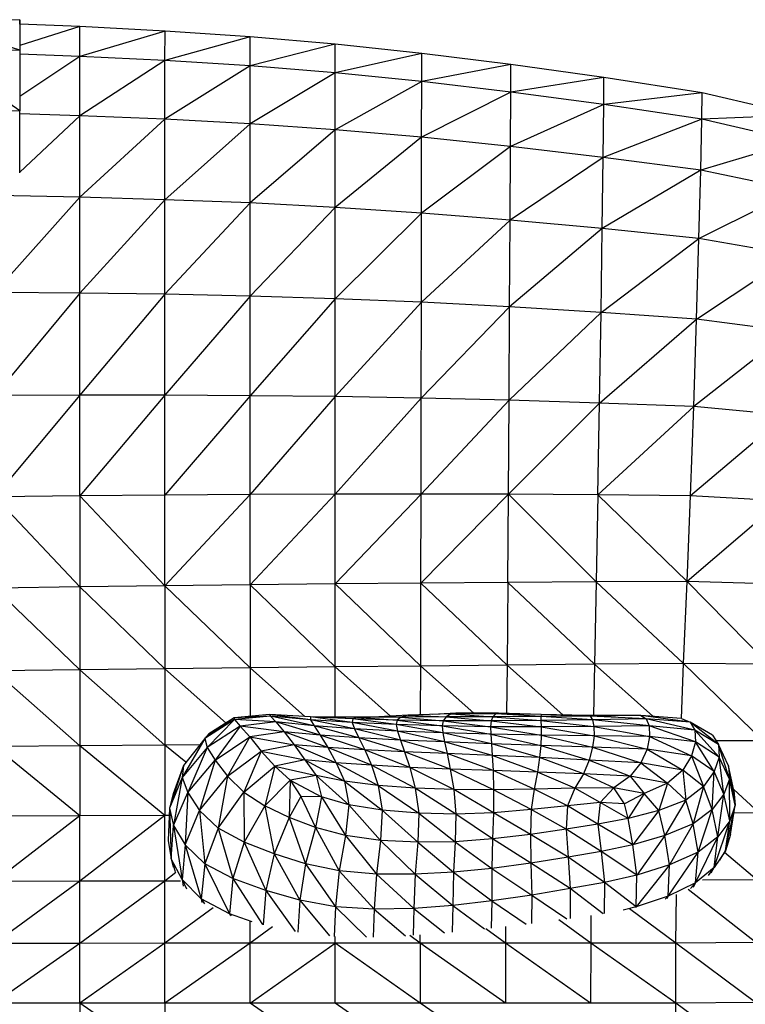
# Model space of a CAD drawing. Units: millimetres. Extents: x 10 to 203, y 60 to 271.
# Drawn here: x 53 to 57, y 207 to 213 of the extents above; entities that cross this region are included whole.
import ezdxf

# ---------------------------------------------------------------- set-up
doc = ezdxf.new("R2010")
doc.units = ezdxf.units.MM

msp = doc.modelspace()

# ---------------------------------------------------------------- linework, layer by layer
at = {"color": 7, "linetype": 'Continuous', "lineweight": 25}
for p, q in [((52.5741, 213.4311), (52.2312, 213.418)), ((52.5741, 213.4311), (52.5741, 213.2412)), ((52.5741, 213.4042), (52.5741, 213.4311)), ((52.5741, 213.2412), (52.2312, 213.3509)), ((52.949, 213.3881), (52.5741, 213.4042)), ((52.949, 213.3881), (52.5741, 213.2713)), ((52.9489, 213.202), (52.949, 213.3881)), ((53.4793, 213.3601), (52.9489, 213.202)), ((53.4793, 213.3601), (52.949, 213.3881)), ((53.4792, 213.1761), (53.4793, 213.3601)), ((54.0097, 213.3244), (53.4793, 213.3601)), ((54.0097, 213.3244), (53.4792, 213.1761)), ((54.0095, 213.1427), (54.0097, 213.3244)), ((54.54, 213.2783), (54.0097, 213.3244)), ((52.5741, 213.2412), (52.2312, 213.2293)), ((52.5741, 213.2412), (52.5741, 212.8639)), ((54.54, 213.2783), (54.0095, 213.1427)), ((54.5398, 213.0993), (54.54, 213.2783)), ((55.0785, 213.2211), (54.5398, 213.0993)), ((55.0785, 213.2211), (54.54, 213.2783)), ((55.0783, 213.0452), (55.0785, 213.2211)), ((55.6334, 213.152), (55.0785, 213.2211)), ((52.9489, 213.202), (52.5741, 213.2167)), ((52.9489, 213.202), (52.5741, 212.9527)), ((52.9488, 212.8323), (52.9489, 213.202)), ((53.4792, 213.1761), (52.9488, 212.8323)), ((53.4792, 213.1761), (52.9489, 213.202)), ((53.4791, 212.8108), (53.4792, 213.1761)), ((54.0095, 213.1427), (53.4792, 213.1761)), ((54.0095, 213.1427), (53.4791, 212.8108)), ((54.0094, 212.7826), (54.0095, 213.1427)), ((54.5398, 213.0993), (54.0094, 212.7826)), ((54.5398, 213.0993), (54.0095, 213.1427)), ((54.5397, 212.7453), (54.5398, 213.0993)), ((55.0783, 213.0452), (54.5398, 213.0993)), ((55.6334, 213.152), (55.0783, 213.0452)), ((55.633, 212.9795), (55.6334, 213.152)), ((56.2128, 213.0702), (55.6334, 213.152)), ((52.5741, 212.8639), (52.2312, 213.096)), ((55.0783, 213.0452), (54.5397, 212.7453)), ((55.0777, 212.6984), (55.0783, 213.0452)), ((55.633, 212.9795), (55.0783, 213.0452)), ((56.2128, 213.0702), (55.633, 212.9795)), ((56.2121, 212.9016), (56.2128, 213.0702)), ((56.8249, 212.9751), (56.2128, 213.0702)), ((55.633, 212.9795), (55.0777, 212.6984)), ((55.6314, 212.6411), (55.633, 212.9795)), ((56.2121, 212.9016), (55.633, 212.9795)), ((56.8249, 212.9751), (56.2121, 212.9016)), ((56.8238, 212.8107), (56.8249, 212.9751)), ((57.4222, 212.8348), (56.8249, 212.9751)), ((52.5741, 212.8639), (52.2312, 212.8544)), ((52.5741, 212.4771), (52.5741, 212.8639)), ((56.2121, 212.9016), (55.6314, 212.6411)), ((56.2085, 212.5728), (56.2121, 212.9016)), ((56.8238, 212.8107), (56.2121, 212.9016)), ((52.9488, 212.8323), (52.5741, 212.8442)), ((52.9488, 212.8323), (52.5741, 212.4811)), ((53.4791, 212.8108), (52.9488, 212.8323)), ((52.9488, 212.3242), (52.9488, 212.8323)), ((53.4791, 212.8108), (52.9488, 212.3242)), ((53.479, 212.3095), (53.4791, 212.8108)), ((54.0094, 212.7826), (53.4791, 212.8108)), ((56.8238, 212.8107), (56.2085, 212.5728)), ((56.8169, 212.4929), (56.8238, 212.8107)), ((57.4222, 212.8348), (56.8238, 212.8107)), ((57.4191, 212.674), (56.8238, 212.8107)), ((54.0094, 212.7826), (53.479, 212.3095)), ((54.0093, 212.2893), (54.0094, 212.7826)), ((54.5397, 212.7453), (54.0093, 212.2893)), ((54.5397, 212.7453), (54.0094, 212.7826)), ((54.5396, 212.2617), (54.5397, 212.7453)), ((55.0777, 212.6984), (54.5397, 212.7453)), ((55.0777, 212.6984), (54.5396, 212.2617)), ((55.0771, 212.2262), (55.0777, 212.6984)), ((55.6314, 212.6411), (55.0777, 212.6984)), ((57.4191, 212.674), (56.8169, 212.4929)), ((55.6314, 212.6411), (55.0771, 212.2262)), ((55.6291, 212.1823), (55.6314, 212.6411)), ((56.2085, 212.5728), (55.6314, 212.6411)), ((56.2085, 212.5728), (55.6291, 212.1823)), ((56.2028, 212.1294), (56.2085, 212.5728)), ((56.8169, 212.4929), (56.2085, 212.5728)), ((56.8169, 212.4929), (56.2028, 212.1294)), ((56.8056, 212.067), (56.8169, 212.4929)), ((57.4085, 212.3691), (56.8169, 212.4929)), ((56.8056, 212.067), (57.4085, 212.3691)), ((52.9488, 212.3242), (52.4185, 212.3353)), ((52.9488, 212.3242), (52.4185, 211.7316)), ((53.479, 212.3095), (52.9488, 212.3242)), ((52.9488, 211.7272), (52.9488, 212.3242)), ((53.479, 212.3095), (52.9488, 211.7272)), ((54.0093, 212.2893), (53.479, 212.3095)), ((53.479, 211.7201), (53.479, 212.3095)), ((54.0093, 212.2893), (53.479, 211.7201)), ((54.5396, 212.2617), (54.0093, 212.2893)), ((54.0093, 211.709), (54.0093, 212.2893)), ((54.5396, 212.2617), (54.0093, 211.709)), ((54.5395, 211.6926), (54.5396, 212.2617)), ((55.0771, 212.2262), (54.5396, 212.2617)), ((55.0771, 212.2262), (54.5395, 211.6926)), ((55.0763, 211.6704), (55.0771, 212.2262)), ((55.6291, 212.1823), (55.0763, 211.6704)), ((55.6291, 212.1823), (55.0771, 212.2262)), ((55.626, 211.6421), (55.6291, 212.1823)), ((56.2028, 212.1294), (55.6291, 212.1823)), ((56.2028, 212.1294), (55.626, 211.6421)), ((56.1954, 211.6072), (56.2028, 212.1294)), ((56.8056, 212.067), (56.2028, 212.1294)), ((56.1954, 211.6072), (56.8056, 212.067)), ((56.7907, 211.5655), (56.8056, 212.067)), ((57.3911, 211.9646), (56.8056, 212.067)), ((56.7907, 211.5655), (57.3911, 211.9646)), ((52.9488, 211.7272), (52.4185, 211.7316)), ((52.9488, 211.7272), (52.4185, 211.0889)), ((52.9488, 211.0905), (52.9488, 211.7272)), ((53.479, 211.7201), (52.9488, 211.7272)), ((53.479, 211.7201), (52.9488, 211.0905)), ((54.0093, 211.709), (53.479, 211.7201)), ((53.479, 211.0905), (53.479, 211.7201)), ((54.0093, 211.709), (53.479, 211.0905)), ((54.0092, 211.088), (54.0093, 211.709)), ((54.5395, 211.6926), (54.0092, 211.088)), ((54.5395, 211.6926), (54.0093, 211.709)), ((55.0763, 211.6704), (54.5395, 211.6926)), ((54.5395, 211.0822), (54.5395, 211.6926)), ((55.0763, 211.6704), (54.5395, 211.0822)), ((55.0754, 211.0728), (55.0763, 211.6704)), ((55.626, 211.6421), (55.0754, 211.0728)), ((55.626, 211.6421), (55.0763, 211.6704)), ((55.6225, 211.0595), (55.626, 211.6421)), ((56.1954, 211.6072), (55.626, 211.6421)), ((55.6225, 211.0595), (56.1954, 211.6072)), ((56.1864, 211.0422), (56.1954, 211.6072)), ((56.1864, 211.0422), (56.7907, 211.5655)), ((56.7907, 211.5655), (56.1954, 211.6072)), ((56.7729, 211.0205), (56.7907, 211.5655)), ((57.3693, 211.4881), (56.7907, 211.5655)), ((57.3693, 211.4881), (56.7729, 211.0205)), ((52.9488, 211.0905), (52.4185, 210.4577)), ((52.9488, 211.0905), (52.4185, 211.0889)), ((53.479, 211.0905), (52.9488, 210.4636)), ((52.9488, 210.4636), (52.9488, 211.0905)), ((53.479, 211.0905), (52.9488, 211.0905)), ((53.479, 210.4688), (53.479, 211.0905)), ((54.0092, 211.088), (53.479, 211.0905)), ((54.0092, 211.088), (53.479, 210.4688)), ((54.0092, 210.4726), (54.0092, 211.088)), ((54.5395, 211.0822), (54.0092, 211.088)), ((54.5395, 211.0822), (54.0092, 210.4726)), ((54.5395, 210.4748), (54.5395, 211.0822)), ((55.0754, 211.0728), (54.5395, 211.0822)), ((55.0754, 211.0728), (54.5395, 210.4748)), ((55.0743, 210.4753), (55.0754, 211.0728)), ((55.0743, 210.4753), (55.6225, 211.0595)), ((55.6225, 211.0595), (55.0754, 211.0728)), ((55.6184, 210.4738), (55.6225, 211.0595)), ((55.6184, 210.4738), (56.1864, 211.0422)), ((56.1864, 211.0422), (55.6225, 211.0595)), ((56.1764, 210.4702), (56.1864, 211.0422)), ((56.7729, 211.0205), (56.1764, 210.4702)), ((56.7729, 211.0205), (56.1864, 211.0422)), ((56.7528, 210.4645), (56.7729, 211.0205)), ((57.3455, 210.9668), (56.7729, 211.0205)), ((57.3455, 210.9668), (56.7528, 210.4645)), ((52.9488, 210.4636), (52.4185, 210.4577)), ((53.479, 210.4688), (52.9488, 210.4636)), ((52.9488, 210.4636), (52.9488, 209.8959)), ((53.479, 209.9027), (52.9488, 210.4636)), ((54.0092, 210.4726), (53.479, 209.9027)), ((54.0092, 210.4726), (53.479, 210.4688)), ((53.479, 209.9027), (53.479, 210.4688)), ((54.5395, 210.4748), (54.0092, 209.909)), ((54.5395, 210.4748), (54.0092, 210.4726)), ((54.0092, 209.909), (54.0092, 210.4726)), ((54.5395, 209.9147), (55.0743, 210.4753)), ((55.0743, 210.4753), (54.5395, 210.4748)), ((54.5395, 209.9147), (54.5395, 210.4748)), ((55.0733, 209.9196), (55.0743, 210.4753)), ((55.0733, 209.9196), (55.6184, 210.4738)), ((55.6184, 210.4738), (55.0743, 210.4753)), ((55.6141, 209.9238), (55.6184, 210.4738)), ((56.1655, 209.9272), (55.6184, 210.4738)), ((56.1764, 210.4702), (55.6184, 210.4738)), ((56.1764, 210.4702), (56.1655, 209.9272)), ((56.7311, 209.9297), (56.1764, 210.4702)), ((56.7528, 210.4645), (56.1764, 210.4702)), ((56.7311, 209.9297), (56.7528, 210.4645)), ((57.3159, 210.4317), (56.7528, 210.4645)), ((52.9488, 209.8959), (52.4185, 210.4577)), ((57.3159, 210.4317), (56.7311, 209.9297)), ((54.0092, 209.909), (53.479, 209.9027)), ((54.5395, 209.9147), (54.0092, 209.909)), ((54.0092, 209.909), (54.0092, 209.3918)), ((54.5395, 209.3977), (54.0092, 209.909)), ((55.0733, 209.9196), (54.5395, 209.9147)), ((54.5395, 209.3977), (54.5395, 209.9147)), ((55.0722, 209.4034), (54.5395, 209.9147)), ((55.0722, 209.4034), (55.0733, 209.9196)), ((55.6141, 209.9238), (55.0733, 209.9196)), ((55.6098, 209.4089), (55.0733, 209.9196)), ((55.6141, 209.9238), (55.6098, 209.4089)), ((56.1655, 209.9272), (55.6141, 209.9238)), ((56.1548, 209.4143), (55.6141, 209.9238)), ((56.1655, 209.9272), (56.1548, 209.4143)), ((56.7311, 209.9297), (56.1655, 209.9272)), ((56.7097, 209.4194), (56.1655, 209.9272)), ((56.7097, 209.4194), (56.7311, 209.9297)), ((57.2768, 209.9136), (56.7311, 209.9297)), ((57.2369, 209.4149), (56.7311, 209.9297)), ((52.9488, 209.8959), (52.4185, 209.8887)), ((52.9488, 209.3795), (52.4185, 209.8887)), ((53.479, 209.9027), (52.9488, 209.8959)), ((52.9488, 209.8959), (52.9488, 209.3795)), ((53.479, 209.3857), (52.9488, 209.8959)), ((53.479, 209.9027), (53.479, 209.3857)), ((54.0092, 209.3918), (53.479, 209.9027)), ((56.7097, 209.4194), (56.1548, 209.4143)), ((56.6961, 209.0765), (56.7097, 209.4194)), ((57.2047, 208.9376), (56.7097, 209.4194)), ((57.2369, 209.4149), (56.7097, 209.4194)), ((52.9488, 209.3795), (52.4185, 209.3733)), ((52.9488, 208.9069), (52.4185, 209.3733)), ((53.479, 209.3857), (52.9488, 209.3795)), ((52.9488, 209.3795), (52.9488, 208.9069)), ((53.479, 208.9112), (52.9488, 209.3795)), ((54.0092, 209.3918), (53.479, 209.3857)), ((53.479, 209.3857), (53.479, 208.9112)), ((53.8599, 209.0479), (53.479, 209.3857)), ((54.5395, 209.3977), (54.0092, 209.3918)), ((54.0092, 209.3918), (54.0092, 209.09)), ((54.3497, 209.0887), (54.0092, 209.3918)), ((55.0722, 209.4034), (54.5395, 209.3977)), ((54.5395, 209.0852), (54.5395, 209.3977)), ((54.8836, 209.0911), (54.5395, 209.3977)), ((55.0716, 209.0992), (55.0722, 209.4034)), ((55.6098, 209.4089), (55.0722, 209.4034)), ((55.4032, 209.1088), (55.0722, 209.4034)), ((55.6098, 209.4089), (55.6074, 209.1075)), ((56.1548, 209.4143), (55.6098, 209.4089)), ((55.9599, 209.0975), (55.6098, 209.4089)), ((56.1548, 209.4143), (56.1485, 209.0942)), ((56.5184, 209.0902), (56.1548, 209.4143)), ((53.9111, 209.0802), (53.7267, 208.9524)), ((53.9128, 209.0694), (53.7267, 208.9524)), ((53.9128, 209.0694), (53.7429, 208.8964)), ((53.9111, 209.0802), (53.7521, 208.9798)), ((54.1305, 209.102), (53.9111, 209.0802)), ((54.1365, 209.0915), (53.9111, 209.0802)), ((53.9111, 209.0802), (53.9128, 209.0694)), ((54.1365, 209.0915), (53.9128, 209.0694)), ((53.9128, 209.0694), (53.9483, 209.0282)), ((54.1702, 209.0547), (53.9128, 209.0694)), ((54.1702, 209.0547), (53.9483, 209.0282)), ((54.1305, 209.102), (54.1365, 209.0915)), ((54.3851, 209.0688), (54.1305, 209.102)), ((54.3852, 209.0866), (54.1305, 209.102)), ((54.1365, 209.0915), (54.1702, 209.0547)), ((54.4076, 209.0311), (54.1365, 209.0915)), ((54.3851, 209.0688), (54.1365, 209.0915)), ((54.1702, 209.0547), (54.2221, 208.9942)), ((54.446, 208.9735), (54.1702, 209.0547)), ((54.4076, 209.0311), (54.1702, 209.0547)), ((54.3852, 209.0866), (54.3851, 209.0688)), ((54.3851, 209.0688), (54.4076, 209.0311)), ((54.6599, 209.0123), (54.3851, 209.0688)), ((54.646, 209.0513), (54.3851, 209.0688)), ((54.646, 209.0513), (54.3852, 209.0866)), ((54.6503, 209.0749), (54.3852, 209.0866)), ((54.4152, 209.0855), (54.3852, 209.0866)), ((54.6503, 209.0749), (54.4152, 209.0855)), ((54.6773, 209.0849), (54.4152, 209.0855)), ((54.6503, 209.0749), (54.646, 209.0513)), ((54.646, 209.0513), (54.6599, 209.0123)), ((54.9274, 208.9977), (54.646, 209.0513)), ((54.9197, 209.0385), (54.646, 209.0513)), ((54.6773, 209.0849), (54.6503, 209.0749)), ((54.9197, 209.0385), (54.6503, 209.0749)), ((54.926, 209.0669), (54.6503, 209.0749)), ((54.9493, 209.0856), (54.6773, 209.0849)), ((54.6773, 209.0849), (54.926, 209.0669)), ((54.9927, 209.097), (54.7736, 209.0851)), ((54.926, 209.0669), (54.9197, 209.0385)), ((54.9493, 209.0856), (54.926, 209.0669)), ((54.926, 209.0669), (55.2067, 209.03)), ((55.2128, 209.0624), (54.926, 209.0669)), ((54.9927, 209.097), (54.9493, 209.0856)), ((55.2306, 209.0864), (54.9493, 209.0856)), ((54.9493, 209.0856), (55.2128, 209.0624)), ((55.2624, 209.1045), (54.9927, 209.097)), ((54.9927, 209.097), (55.2306, 209.0864)), ((55.2912, 209.1086), (55.1458, 209.1013)), ((55.2128, 209.0624), (55.2067, 209.03)), ((55.2306, 209.0864), (55.2128, 209.0624)), ((55.2128, 209.0624), (55.5073, 209.0253)), ((55.5109, 209.0611), (55.2128, 209.0624)), ((55.2624, 209.1045), (55.2306, 209.0864)), ((55.5211, 209.0874), (55.2306, 209.0864)), ((55.2306, 209.0864), (55.5109, 209.0611)), ((55.2912, 209.1086), (55.2624, 209.1045)), ((55.5394, 209.1056), (55.2624, 209.1045)), ((55.2624, 209.1045), (55.5211, 209.0874)), ((55.556, 209.1091), (55.2912, 209.1086)), ((55.5394, 209.1056), (55.2912, 209.1086)), ((55.5109, 209.0611), (55.5073, 209.0253)), ((55.5211, 209.0874), (55.5109, 209.0611)), ((55.8208, 209.0629), (55.5109, 209.0611)), ((55.5109, 209.0611), (55.822, 209.024)), ((55.5394, 209.1056), (55.5211, 209.0874)), ((55.8205, 209.0886), (55.5211, 209.0874)), ((55.5211, 209.0874), (55.8208, 209.0629)), ((55.556, 209.1091), (55.5394, 209.1056)), ((55.8205, 209.0886), (55.5394, 209.1056)), ((55.8228, 209.1008), (55.5394, 209.1056)), ((55.8228, 209.1008), (55.556, 209.1091)), ((55.8228, 209.1008), (55.8205, 209.0886)), ((56.1279, 209.0912), (55.8205, 209.0886)), ((55.8205, 209.0886), (55.8208, 209.0629)), ((56.1427, 209.0676), (55.8205, 209.0886)), ((56.1427, 209.0676), (55.8208, 209.0629)), ((55.8208, 209.0629), (55.822, 209.024)), ((55.8208, 209.0629), (56.1513, 209.0257)), ((56.1279, 209.0912), (55.8228, 209.1008)), ((56.1084, 209.094), (55.8228, 209.1008)), ((56.4426, 209.096), (56.1084, 209.094)), ((56.1084, 209.094), (56.1279, 209.0912)), ((56.4426, 209.096), (56.1279, 209.0912)), ((56.1279, 209.0912), (56.1427, 209.0676)), ((56.4772, 209.075), (56.1279, 209.0912)), ((56.4772, 209.075), (56.1427, 209.0676)), ((56.1427, 209.0676), (56.1513, 209.0257)), ((56.4957, 209.0298), (56.1427, 209.0676)), ((56.4426, 209.096), (56.4772, 209.075)), ((56.7507, 209.0537), (56.4426, 209.096)), ((56.6959, 209.0766), (56.4426, 209.096)), ((56.4772, 209.075), (56.4957, 209.0298)), ((56.7795, 209.0035), (56.4772, 209.075)), ((56.7507, 209.0537), (56.4772, 209.075)), ((56.6959, 209.0766), (56.7507, 209.0537)), ((56.7507, 209.0537), (56.7795, 209.0035)), ((56.9269, 208.914), (56.7507, 209.0537)), ((56.8903, 208.9722), (56.7507, 209.0537)), ((53.9483, 209.0282), (53.7429, 208.8964)), ((53.9483, 209.0282), (53.7927, 208.8164)), ((53.9483, 209.0282), (54.0071, 208.9611)), ((54.2221, 208.9942), (53.9483, 209.0282)), ((54.2221, 208.9942), (54.0071, 208.9611)), ((54.2221, 208.9942), (54.283, 208.9129)), ((54.4938, 208.8962), (54.2221, 208.9942)), ((54.446, 208.9735), (54.2221, 208.9942)), ((54.4076, 209.0311), (54.446, 208.9735)), ((54.6874, 208.9564), (54.4076, 209.0311)), ((54.6599, 209.0123), (54.4076, 209.0311)), ((54.6599, 209.0123), (54.6874, 208.9564)), ((54.9458, 208.9422), (54.6599, 209.0123)), ((54.9274, 208.9977), (54.6599, 209.0123)), ((54.9197, 209.0385), (54.9274, 208.9977)), ((55.2101, 208.9867), (54.9197, 209.0385)), ((55.2067, 209.03), (54.9197, 209.0385)), ((54.9274, 208.9977), (54.9458, 208.9422)), ((55.2209, 208.93), (54.9274, 208.9977)), ((55.2101, 208.9867), (54.9274, 208.9977)), ((55.2067, 209.03), (55.5084, 208.9784)), ((55.5073, 209.0253), (55.2067, 209.03)), ((55.2067, 209.03), (55.2101, 208.9867)), ((55.5073, 209.0253), (55.8223, 208.9724)), ((55.822, 209.024), (55.5073, 209.0253)), ((55.5073, 209.0253), (55.5084, 208.9784)), ((56.1513, 209.0257), (55.822, 209.024)), ((55.822, 209.024), (56.1523, 208.9678)), ((55.822, 209.024), (55.8223, 208.9724)), ((56.4957, 209.0298), (56.1513, 209.0257)), ((56.1513, 209.0257), (56.4983, 208.9641)), ((56.1513, 209.0257), (56.1523, 208.9678)), ((56.7836, 208.9302), (56.4957, 209.0298)), ((56.7795, 209.0035), (56.4957, 209.0298)), ((56.4957, 209.0298), (56.4983, 208.9641)), ((56.7795, 209.0035), (56.7836, 208.9302)), ((56.9311, 208.8354), (56.7795, 209.0035)), ((56.9269, 208.914), (56.7795, 209.0035)), ((53.7267, 208.9524), (53.5853, 208.7094)), ((53.7267, 208.9524), (53.5938, 208.7837)), ((53.7521, 208.9798), (53.7267, 208.9524)), ((53.7267, 208.9524), (53.7429, 208.8964)), ((53.7927, 208.8164), (54.0071, 208.9611)), ((54.0071, 208.9611), (53.8678, 208.7172)), ((54.0071, 208.9611), (54.0786, 208.8729)), ((54.0071, 208.9611), (54.283, 208.9129)), ((54.446, 208.9735), (54.4938, 208.8962)), ((54.7238, 208.8819), (54.446, 208.9735)), ((54.6874, 208.9564), (54.446, 208.9735)), ((54.6874, 208.9564), (54.7238, 208.8819)), ((54.9719, 208.8693), (54.6874, 208.9564)), ((54.9458, 208.9422), (54.6874, 208.9564)), ((54.9458, 208.9422), (54.9719, 208.8693)), ((55.2369, 208.8573), (54.9458, 208.9422)), ((55.2209, 208.93), (54.9458, 208.9422)), ((55.5124, 208.919), (55.2101, 208.9867)), ((55.5084, 208.9784), (55.2101, 208.9867)), ((55.2101, 208.9867), (55.2209, 208.93)), ((55.2209, 208.93), (55.2369, 208.8573)), ((55.5177, 208.8453), (55.2209, 208.93)), ((55.5124, 208.919), (55.2209, 208.93)), ((55.5084, 208.9784), (55.82, 208.9084)), ((55.8223, 208.9724), (55.5084, 208.9784)), ((55.5084, 208.9784), (55.5124, 208.919)), ((55.8223, 208.9724), (55.82, 208.9084)), ((55.8223, 208.9724), (56.1433, 208.8974)), ((56.1523, 208.9678), (55.8223, 208.9724)), ((56.1523, 208.9678), (56.1433, 208.8974)), ((56.1523, 208.9678), (56.482, 208.8852)), ((56.4983, 208.9641), (56.1523, 208.9678)), ((56.4983, 208.9641), (56.482, 208.8852)), ((56.4983, 208.9641), (56.76, 208.8437)), ((56.7836, 208.9302), (56.4983, 208.9641)), ((56.7836, 208.9302), (56.76, 208.8437)), ((56.901, 208.7452), (56.7836, 208.9302)), ((56.9311, 208.8354), (56.7836, 208.9302)), ((56.8903, 208.9722), (56.9269, 208.914)), ((57.2047, 208.9376), (56.9123, 208.9372)), ((52.9488, 208.9069), (52.4185, 208.9027)), ((52.9488, 208.4704), (52.4185, 208.9027)), ((53.479, 208.9112), (52.9488, 208.9069)), ((52.9488, 208.9069), (52.9488, 208.4704)), ((53.479, 208.4725), (52.9488, 208.9069)), ((53.6956, 208.9129), (53.479, 208.9112)), ((53.479, 208.9112), (53.479, 208.4725)), ((53.6096, 208.8037), (53.479, 208.9112)), ((53.7429, 208.8964), (53.5853, 208.7094)), ((53.7429, 208.8964), (53.6205, 208.6147)), ((53.7429, 208.8964), (53.7927, 208.8164)), ((53.8678, 208.7172), (54.0786, 208.8729)), ((54.0786, 208.8729), (53.97, 208.6164)), ((54.283, 208.9129), (54.0786, 208.8729)), ((54.0786, 208.8729), (54.1626, 208.7785)), ((54.0786, 208.8729), (54.3499, 208.8188)), ((54.283, 208.9129), (54.3499, 208.8188)), ((54.283, 208.9129), (54.546, 208.7999)), ((54.4938, 208.8962), (54.283, 208.9129)), ((54.4938, 208.8962), (54.546, 208.7999)), ((54.7652, 208.7845), (54.4938, 208.8962)), ((54.7238, 208.8819), (54.4938, 208.8962)), ((54.7238, 208.8819), (54.7652, 208.7845)), ((55.0035, 208.7718), (54.7238, 208.8819)), ((54.9719, 208.8693), (54.7238, 208.8819)), ((54.9719, 208.8693), (55.0035, 208.7718)), ((55.2565, 208.7612), (54.9719, 208.8693)), ((55.2369, 208.8573), (54.9719, 208.8693)), ((55.8132, 208.8324), (55.5124, 208.919)), ((55.82, 208.9084), (55.5124, 208.919)), ((55.5124, 208.919), (55.5177, 208.8453)), ((55.82, 208.9084), (55.8132, 208.8324)), ((55.82, 208.9084), (56.1223, 208.8177)), ((56.1433, 208.8974), (55.82, 208.9084)), ((56.1433, 208.8974), (56.1223, 208.8177)), ((56.1433, 208.8974), (56.4438, 208.8004)), ((56.482, 208.8852), (56.1433, 208.8974)), ((56.482, 208.8852), (56.4438, 208.8004)), ((56.482, 208.8852), (56.7054, 208.7541)), ((56.76, 208.8437), (56.482, 208.8852)), ((56.9269, 208.914), (56.9311, 208.8354)), ((56.9954, 208.698), (56.9269, 208.914)), ((56.9906, 208.7818), (56.9269, 208.914)), ((53.6205, 208.6147), (53.7927, 208.8164)), ((53.7927, 208.8164), (53.695, 208.5031)), ((53.7927, 208.8164), (53.8678, 208.7172)), ((54.3499, 208.8188), (54.1626, 208.7785)), ((54.3499, 208.8188), (54.4201, 208.7203)), ((54.3499, 208.8188), (54.5977, 208.6856)), ((54.546, 208.7999), (54.3499, 208.8188)), ((55.2369, 208.8573), (55.2565, 208.7612)), ((55.5227, 208.7517), (55.2369, 208.8573)), ((55.5177, 208.8453), (55.2369, 208.8573)), ((55.8002, 208.7425), (55.5177, 208.8453)), ((55.8132, 208.8324), (55.5177, 208.8453)), ((55.5177, 208.8453), (55.5227, 208.7517)), ((55.8132, 208.8324), (55.8002, 208.7425)), ((56.086, 208.7317), (55.8132, 208.8324)), ((56.1223, 208.8177), (55.8132, 208.8324)), ((56.1223, 208.8177), (56.086, 208.7317)), ((56.1223, 208.8177), (56.377, 208.7176)), ((56.4438, 208.8004), (56.1223, 208.8177)), ((56.76, 208.8437), (56.7054, 208.7541)), ((56.76, 208.8437), (56.8348, 208.6524)), ((56.901, 208.7452), (56.76, 208.8437)), ((56.9311, 208.8354), (56.901, 208.7452)), ((56.9614, 208.6051), (56.9311, 208.8354)), ((56.9954, 208.698), (56.9311, 208.8354)), ((53.5938, 208.7837), (53.5068, 208.5172)), ((53.5938, 208.7837), (53.5298, 208.6066)), ((53.5938, 208.7837), (53.5853, 208.7094)), ((53.97, 208.6164), (54.1626, 208.7785)), ((54.1626, 208.7785), (54.1007, 208.5322)), ((54.1626, 208.7785), (54.2594, 208.6928)), ((54.1626, 208.7785), (54.4201, 208.7203)), ((54.546, 208.7999), (54.5977, 208.6856)), ((54.546, 208.7999), (54.8077, 208.6597)), ((54.7652, 208.7845), (54.546, 208.7999)), ((54.7652, 208.7845), (54.8077, 208.6597)), ((55.0384, 208.6425), (54.7652, 208.7845)), ((55.0035, 208.7718), (54.7652, 208.7845)), ((55.0035, 208.7718), (55.0384, 208.6425)), ((55.2782, 208.6338), (55.0035, 208.7718)), ((55.2565, 208.7612), (55.0035, 208.7718)), ((55.2565, 208.7612), (55.2782, 208.6338)), ((55.5257, 208.6322), (55.2565, 208.7612)), ((55.5227, 208.7517), (55.2565, 208.7612)), ((55.5227, 208.7517), (55.5257, 208.6322)), ((55.7793, 208.6365), (55.5227, 208.7517)), ((55.8002, 208.7425), (55.5227, 208.7517)), ((55.8002, 208.7425), (55.7793, 208.6365)), ((56.0315, 208.6421), (55.8002, 208.7425)), ((56.086, 208.7317), (55.8002, 208.7425)), ((56.4438, 208.8004), (56.377, 208.7176)), ((56.4438, 208.8004), (56.6102, 208.6724)), ((56.7054, 208.7541), (56.4438, 208.8004)), ((56.7054, 208.7541), (56.6102, 208.6724)), ((56.7054, 208.7541), (56.723, 208.568)), ((56.8348, 208.6524), (56.7054, 208.7541)), ((56.901, 208.7452), (56.8348, 208.6524)), ((56.8885, 208.5093), (56.901, 208.7452)), ((56.9614, 208.6051), (56.901, 208.7452)), ((56.9906, 208.7818), (56.9954, 208.698)), ((57.031, 208.5369), (56.9906, 208.7818)), ((57.0232, 208.6275), (56.9906, 208.7818)), ((53.5853, 208.7094), (53.5068, 208.5172)), ((53.5853, 208.7094), (53.5324, 208.4101)), ((53.5853, 208.7094), (53.6205, 208.6147)), ((53.695, 208.5031), (53.8678, 208.7172)), ((53.8678, 208.7172), (53.8114, 208.3937)), ((53.8678, 208.7172), (53.97, 208.6164)), ((54.1007, 208.5322), (54.2594, 208.6928)), ((54.2594, 208.6928), (54.2521, 208.4602)), ((54.4201, 208.7203), (54.2594, 208.6928)), ((54.2594, 208.6928), (54.3255, 208.591)), ((54.2594, 208.6928), (54.455, 208.5889)), ((54.4201, 208.7203), (54.455, 208.5889)), ((54.4201, 208.7203), (54.6248, 208.5391)), ((54.5977, 208.6856), (54.4201, 208.7203)), ((54.5977, 208.6856), (54.6248, 208.5391)), ((54.5977, 208.6856), (54.8325, 208.5047)), ((54.8077, 208.6597), (54.5977, 208.6856)), ((56.086, 208.7317), (56.0315, 208.6421)), ((56.275, 208.6446), (56.086, 208.7317)), ((56.377, 208.7176), (56.086, 208.7317)), ((56.377, 208.7176), (56.275, 208.6446)), ((56.377, 208.7176), (56.4648, 208.6096)), ((56.6102, 208.6724), (56.377, 208.7176)), ((56.9954, 208.698), (56.9614, 208.6051)), ((56.9971, 208.439), (56.9954, 208.698)), ((57.031, 208.5369), (56.9954, 208.698)), ((54.8077, 208.6597), (54.8325, 208.5047)), ((54.8077, 208.6597), (55.0608, 208.4855)), ((55.0384, 208.6425), (54.8077, 208.6597)), ((55.0384, 208.6425), (55.0608, 208.4855)), ((55.2919, 208.481), (55.0384, 208.6425)), ((55.2782, 208.6338), (55.0384, 208.6425)), ((55.2782, 208.6338), (55.2919, 208.481)), ((55.5254, 208.4894), (55.2782, 208.6338)), ((55.5257, 208.6322), (55.2782, 208.6338)), ((55.5257, 208.6322), (55.5254, 208.4894)), ((55.7793, 208.6365), (55.5257, 208.6322)), ((55.7608, 208.5089), (55.5257, 208.6322)), ((55.7793, 208.6365), (55.7608, 208.5089)), ((56.0315, 208.6421), (55.7793, 208.6365)), ((55.9865, 208.5328), (55.7793, 208.6365)), ((56.0315, 208.6421), (55.9865, 208.5328)), ((56.275, 208.6446), (56.0315, 208.6421)), ((56.1906, 208.5538), (56.0315, 208.6421)), ((56.275, 208.6446), (56.1906, 208.5538)), ((56.341, 208.5448), (56.275, 208.6446)), ((56.4648, 208.6096), (56.275, 208.6446)), ((56.6102, 208.6724), (56.4648, 208.6096)), ((56.6102, 208.6724), (56.5559, 208.5027)), ((56.723, 208.568), (56.6102, 208.6724)), ((56.8348, 208.6524), (56.723, 208.568)), ((56.8348, 208.6524), (56.7686, 208.4201)), ((56.8885, 208.5093), (56.8348, 208.6524)), ((57.1811, 208.4879), (57.0219, 208.6336)), ((57.0232, 208.6275), (57.031, 208.5369)), ((53.5298, 208.6066), (53.5068, 208.5172)), ((53.5324, 208.4101), (53.6205, 208.6147)), ((53.6205, 208.6147), (53.6043, 208.2882)), ((53.6205, 208.6147), (53.695, 208.5031)), ((53.8114, 208.3937), (53.97, 208.6164)), ((53.97, 208.6164), (53.9721, 208.3053)), ((53.97, 208.6164), (54.1007, 208.5322)), ((54.3255, 208.591), (54.2521, 208.4602)), ((54.3255, 208.591), (54.4163, 208.3961)), ((54.455, 208.5889), (54.3255, 208.591)), ((54.455, 208.5889), (54.4163, 208.3961)), ((54.455, 208.5889), (54.6028, 208.3462)), ((54.6248, 208.5391), (54.455, 208.5889)), ((56.4648, 208.6096), (56.341, 208.5448)), ((56.4648, 208.6096), (56.3637, 208.4536)), ((56.5559, 208.5027), (56.4648, 208.6096)), ((56.723, 208.568), (56.5559, 208.5027)), ((56.723, 208.568), (56.5933, 208.3466)), ((56.7686, 208.4201), (56.723, 208.568)), ((56.9614, 208.6051), (56.8885, 208.5093)), ((56.9229, 208.3388), (56.9614, 208.6051)), ((56.9971, 208.439), (56.9614, 208.6051)), ((53.5068, 208.5172), (53.4992, 208.3161)), ((53.5068, 208.5172), (53.5184, 208.2013)), ((53.5068, 208.5172), (53.5324, 208.4101)), ((53.6043, 208.2882), (53.695, 208.5031)), ((53.695, 208.5031), (53.7264, 208.1713)), ((53.695, 208.5031), (53.8114, 208.3937)), ((54.1007, 208.5322), (53.9721, 208.3053)), ((54.1007, 208.5322), (54.1591, 208.2329)), ((54.2521, 208.4602), (54.1007, 208.5322)), ((54.6248, 208.5391), (54.6028, 208.3462)), ((54.6248, 208.5391), (54.8212, 208.3165)), ((54.8325, 208.5047), (54.6248, 208.5391)), ((54.8325, 208.5047), (54.8212, 208.3165)), ((54.8325, 208.5047), (55.0548, 208.3047)), ((55.0608, 208.4855), (54.8325, 208.5047)), ((55.7608, 208.5089), (55.5254, 208.4894)), ((55.7608, 208.5089), (55.7554, 208.3541)), ((55.9865, 208.5328), (55.7608, 208.5089)), ((55.9789, 208.3872), (55.7608, 208.5089)), ((55.9865, 208.5328), (55.9789, 208.3872)), ((56.1906, 208.5538), (55.9865, 208.5328)), ((56.1765, 208.4177), (55.9865, 208.5328)), ((56.1906, 208.5538), (56.1765, 208.4177)), ((56.3637, 208.4536), (56.1906, 208.5538)), ((56.341, 208.5448), (56.1906, 208.5538)), ((56.3637, 208.4536), (56.341, 208.5448)), ((56.5559, 208.5027), (56.3637, 208.4536)), ((56.5559, 208.5027), (56.3927, 208.289)), ((56.5933, 208.3466), (56.5559, 208.5027)), ((56.8885, 208.5093), (56.7686, 208.4201)), ((56.8006, 208.2444), (56.8885, 208.5093)), ((56.9229, 208.3388), (56.8885, 208.5093)), ((56.9713, 208.2514), (57.031, 208.5369)), ((57.031, 208.5369), (56.9971, 208.439)), ((57.0022, 208.3528), (57.031, 208.5369)), ((52.9488, 208.4704), (52.4185, 208.0613)), ((52.9488, 208.4704), (52.4185, 208.4682)), ((53.479, 208.4725), (52.9488, 208.0621)), ((53.479, 208.4725), (52.9488, 208.4704)), ((52.9488, 208.0621), (52.9488, 208.4704)), ((53.5051, 208.4726), (53.479, 208.4725)), ((53.479, 208.063), (53.479, 208.4725)), ((54.2521, 208.4602), (54.1591, 208.2329)), ((54.2521, 208.4602), (54.3541, 208.1716)), ((54.4163, 208.3961), (54.2521, 208.4602)), ((55.0608, 208.4855), (55.0548, 208.3047)), ((55.0608, 208.4855), (55.2872, 208.3084)), ((55.2919, 208.481), (55.0608, 208.4855)), ((55.2919, 208.481), (55.2872, 208.3084)), ((55.5254, 208.4894), (55.2919, 208.481)), ((55.5202, 208.3255), (55.2919, 208.481)), ((55.5254, 208.4894), (55.5202, 208.3255)), ((55.7554, 208.3541), (55.5254, 208.4894)), ((56.3637, 208.4536), (56.1765, 208.4177)), ((56.3927, 208.289), (56.3637, 208.4536)), ((56.9012, 208.1486), (56.9971, 208.439)), ((56.9971, 208.439), (56.9229, 208.3388)), ((56.9713, 208.2514), (56.9971, 208.439)), ((57.1811, 208.4879), (57.0232, 208.4871)), ((53.5184, 208.2013), (53.5324, 208.4101)), ((53.5324, 208.4101), (53.5852, 208.0737)), ((53.5324, 208.4101), (53.6043, 208.2882)), ((53.8114, 208.3937), (53.7264, 208.1713)), ((53.8114, 208.3937), (53.9021, 208.0789)), ((53.9721, 208.3053), (53.8114, 208.3937)), ((54.4163, 208.3961), (54.3541, 208.1716)), ((54.4163, 208.3961), (54.5644, 208.1275)), ((54.6028, 208.3462), (54.4163, 208.3961)), ((55.9789, 208.3872), (55.7554, 208.3541)), ((56.1765, 208.4177), (55.9789, 208.3872)), ((55.9789, 208.3872), (55.9906, 208.2127)), ((56.197, 208.2475), (55.9789, 208.3872)), ((56.1765, 208.4177), (56.197, 208.2475)), ((56.3927, 208.289), (56.1765, 208.4177)), ((56.7686, 208.4201), (56.5933, 208.3466)), ((56.7686, 208.4201), (56.6223, 208.1641)), ((56.8006, 208.2444), (56.7686, 208.4201)), ((53.4992, 208.3161), (53.5184, 208.2013)), ((54.6028, 208.3462), (54.5644, 208.1275)), ((54.6028, 208.3462), (54.7968, 208.1072)), ((54.8212, 208.3165), (54.6028, 208.3462)), ((54.8212, 208.3165), (54.7968, 208.1072)), ((54.8212, 208.3165), (55.0384, 208.1055)), ((55.0548, 208.3047), (54.8212, 208.3165)), ((55.5202, 208.3255), (55.2872, 208.3084)), ((55.5202, 208.3255), (55.5149, 208.1418)), ((55.7554, 208.3541), (55.5202, 208.3255)), ((55.7581, 208.1754), (55.5202, 208.3255)), ((55.7554, 208.3541), (55.7581, 208.1754)), ((55.9906, 208.2127), (55.7554, 208.3541)), ((56.5933, 208.3466), (56.3927, 208.289)), ((56.5933, 208.3466), (56.4177, 208.1)), ((56.6223, 208.1641), (56.5933, 208.3466)), ((56.7842, 208.0519), (56.9229, 208.3388)), ((56.9229, 208.3388), (56.8006, 208.2444)), ((56.9012, 208.1486), (56.9229, 208.3388)), ((57.0022, 208.3528), (56.9713, 208.2514)), ((53.6043, 208.2882), (53.5852, 208.0737)), ((53.6043, 208.2882), (53.7046, 207.953)), ((53.7264, 208.1713), (53.6043, 208.2882)), ((53.9721, 208.3053), (53.9021, 208.0789)), ((53.9721, 208.3053), (54.1076, 208.0053)), ((54.1591, 208.2329), (53.9721, 208.3053)), ((55.0548, 208.3047), (55.0384, 208.1055)), ((55.2872, 208.3084), (55.0548, 208.3047)), ((55.0548, 208.3047), (55.2764, 208.1178)), ((55.2872, 208.3084), (55.2764, 208.1178)), ((55.2872, 208.3084), (55.5149, 208.1418)), ((56.3927, 208.289), (56.197, 208.2475)), ((56.4177, 208.1), (56.3927, 208.289)), ((56.9713, 208.2514), (56.9012, 208.1486)), ((56.9363, 208.1938), (56.9713, 208.2514)), ((53.5184, 208.2013), (53.5434, 208.1228)), ((53.5852, 208.0737), (53.5184, 208.2013)), ((53.5184, 208.2013), (53.5306, 208.1496)), ((54.1591, 208.2329), (54.1076, 208.0053)), ((54.1591, 208.2329), (54.3191, 207.9448)), ((54.3541, 208.1716), (54.1591, 208.2329)), ((55.9906, 208.2127), (55.7581, 208.1754)), ((56.197, 208.2475), (55.9906, 208.2127)), ((55.9906, 208.2127), (56.0035, 208.0163)), ((56.2164, 208.0542), (55.9906, 208.2127)), ((56.197, 208.2475), (56.2164, 208.0542)), ((56.4177, 208.1), (56.197, 208.2475)), ((56.6128, 207.9687), (56.8006, 208.2444)), ((56.8006, 208.2444), (56.6223, 208.1641)), ((56.7842, 208.0519), (56.8006, 208.2444)), ((57.167, 208.0718), (56.9653, 208.2415)), ((53.7264, 208.1713), (53.7046, 207.953)), ((53.7264, 208.1713), (53.8819, 207.8591)), ((53.9021, 208.0789), (53.7264, 208.1713)), ((54.3541, 208.1716), (54.3191, 207.9448)), ((54.3541, 208.1716), (54.5422, 207.9037)), ((54.5644, 208.1275), (54.3541, 208.1716)), ((55.5149, 208.1418), (55.2764, 208.1178)), ((55.5149, 208.1418), (55.5145, 207.9392)), ((55.7581, 208.1754), (55.5149, 208.1418)), ((55.5149, 208.1418), (55.764, 207.9762)), ((55.7581, 208.1754), (55.764, 207.9762)), ((56.0035, 208.0163), (55.7581, 208.1754)), ((56.6223, 208.1641), (56.4141, 207.9018)), ((56.6223, 208.1641), (56.4177, 208.1)), ((56.6128, 207.9687), (56.6223, 208.1641)), ((56.9012, 208.1486), (56.7842, 208.0519)), ((56.8648, 208.0989), (56.9012, 208.1486)), ((56.8813, 208.1137), (56.9012, 208.1486)), ((53.5472, 208.1159), (53.479, 208.063)), ((53.5852, 208.0737), (53.6122, 208.0143)), ((53.7046, 207.953), (53.5852, 208.0737)), ((53.5852, 208.0737), (53.5933, 208.0324)), ((53.9021, 208.0789), (53.8819, 207.8591)), ((53.9021, 208.0789), (54.0871, 207.7918)), ((54.1076, 208.0053), (53.9021, 208.0789)), ((54.5644, 208.1275), (54.5422, 207.9037)), ((54.5644, 208.1275), (54.7825, 207.8887)), ((54.7968, 208.1072), (54.5644, 208.1275)), ((54.7968, 208.1072), (54.7825, 207.8887)), ((54.7968, 208.1072), (55.0292, 207.8932)), ((55.0384, 208.1055), (54.7968, 208.1072)), ((55.0384, 208.1055), (55.0292, 207.8932)), ((55.2764, 208.1178), (55.0384, 208.1055)), ((55.0384, 208.1055), (55.2714, 207.9108)), ((55.2764, 208.1178), (55.2714, 207.9108)), ((55.2764, 208.1178), (55.5145, 207.9392)), ((56.4177, 208.1), (56.2164, 208.0542)), ((56.4141, 207.9018), (56.4177, 208.1)), ((57.167, 208.0718), (56.8276, 208.0693)), ((52.9488, 208.0621), (52.4185, 207.675)), ((52.9488, 208.0621), (52.4185, 208.0613)), ((53.479, 208.063), (52.9488, 207.6752)), ((53.479, 208.063), (52.9488, 208.0621)), ((52.9488, 207.6752), (52.9488, 208.0621)), ((53.5759, 208.0631), (53.479, 208.063)), ((53.479, 207.6754), (53.479, 208.063)), ((54.1076, 208.0053), (54.0915, 207.7907)), ((54.1076, 208.0053), (54.2901, 207.7488)), ((54.3191, 207.9448), (54.1076, 208.0053)), ((56.0035, 208.0163), (55.764, 207.9762)), ((56.0035, 208.0163), (56.0031, 207.8305)), ((56.2164, 208.0542), (56.0035, 208.0163)), ((56.2086, 207.8595), (56.0035, 208.0163)), ((56.2164, 208.0542), (56.2156, 207.8603)), ((56.4141, 207.9018), (56.2164, 208.0542)), ((56.7842, 208.0519), (56.6128, 207.9687)), ((57.1599, 207.6808), (56.739, 208.0112)), ((56.7533, 208.0173), (56.7842, 208.0519)), ((56.7713, 208.0261), (56.7842, 208.0519)), ((53.7046, 207.953), (53.7261, 207.9205)), ((53.8819, 207.8591), (53.7046, 207.953)), ((53.7046, 207.953), (53.7082, 207.9288)), ((54.3191, 207.9448), (54.3074, 207.7455)), ((54.3191, 207.9448), (54.5041, 207.7214)), ((54.5422, 207.9037), (54.3191, 207.9448)), ((55.764, 207.9762), (55.5145, 207.9392)), ((55.764, 207.9762), (55.7629, 207.7992)), ((55.764, 207.9762), (55.9831, 207.8283)), ((56.6128, 207.9687), (56.4141, 207.9018)), ((56.5948, 207.9504), (56.6128, 207.9687)), ((56.6071, 207.9543), (56.6128, 207.9687)), ((56.662, 207.6767), (56.6655, 207.9793)), ((53.7803, 207.8961), (53.479, 207.6754)), ((54.5422, 207.9037), (54.534, 207.7185)), ((54.5422, 207.9037), (54.7354, 207.7144)), ((54.7825, 207.8887), (54.5422, 207.9037)), ((54.7825, 207.8887), (54.7766, 207.7144)), ((55.0292, 207.8932), (54.7825, 207.8887)), ((54.7825, 207.8887), (54.9772, 207.7229)), ((55.0292, 207.8932), (55.0248, 207.7256)), ((55.2714, 207.9108), (55.0292, 207.8932)), ((55.0292, 207.8932), (55.2208, 207.7408)), ((55.2714, 207.9108), (55.268, 207.7446)), ((55.5145, 207.9392), (55.2714, 207.9108)), ((55.2714, 207.9108), (55.4696, 207.7654)), ((55.5145, 207.9392), (55.5121, 207.7696)), ((55.5145, 207.9392), (55.7291, 207.7957)), ((56.4141, 207.9018), (56.3327, 207.8822)), ((56.662, 207.6767), (56.3729, 207.8902)), ((56.4131, 207.8982), (56.4141, 207.9018)), ((53.8819, 207.8591), (53.8912, 207.8475)), ((54.0232, 207.8095), (53.8819, 207.8591)), ((53.8819, 207.8591), (53.8828, 207.85)), ((56.131, 207.6765), (55.9337, 207.8217)), ((56.132, 207.8487), (56.131, 207.6765)), ((54.0092, 207.6756), (54.0092, 207.8135)), ((54.1495, 207.7785), (54.0092, 207.6756)), ((55.6003, 207.6762), (55.4777, 207.7662)), ((55.6005, 207.7803), (55.6003, 207.6762)), ((54.5395, 207.6758), (54.5395, 207.7184)), ((55.0698, 207.676), (55.0039, 207.7244)), ((55.0698, 207.676), (55.0698, 207.7291)), ((52.9488, 207.6752), (52.4185, 207.3024)), ((52.9488, 207.6752), (52.4185, 207.675)), ((53.479, 207.6754), (52.9488, 207.3024)), ((53.479, 207.6754), (52.9488, 207.6752)), ((52.9488, 207.3024), (52.9488, 207.6752)), ((54.0092, 207.6756), (53.479, 207.3024)), ((54.0092, 207.6756), (53.479, 207.6754)), ((53.479, 207.3024), (53.479, 207.6754)), ((54.0092, 207.3024), (54.5395, 207.6758)), ((54.5395, 207.6758), (54.0092, 207.6756)), ((54.0092, 207.3024), (54.0092, 207.6756)), ((55.0698, 207.676), (54.5395, 207.6758)), ((55.0697, 207.3024), (54.5395, 207.6758)), ((54.5395, 207.3024), (54.5395, 207.6758)), ((55.0698, 207.676), (55.0697, 207.3024)), ((55.6003, 207.6762), (55.0698, 207.676)), ((55.6, 207.3024), (55.0698, 207.676)), ((55.6003, 207.6762), (55.6, 207.3024)), ((56.131, 207.6765), (55.6003, 207.6762)), ((56.1302, 207.3024), (55.6003, 207.6762)), ((56.131, 207.6765), (56.1302, 207.3024)), ((56.662, 207.6767), (56.131, 207.6765)), ((56.6605, 207.3024), (56.131, 207.6765)), ((56.6605, 207.3024), (56.662, 207.6767)), ((57.1599, 207.6808), (56.662, 207.6767)), ((57.1576, 207.3066), (56.662, 207.6767)), ((52.9488, 207.3024), (52.4185, 207.3024)), ((52.9488, 207.3024), (52.9488, 206.9367)), ((53.479, 206.9367), (52.9488, 207.3024)), ((53.479, 207.3024), (52.9488, 207.3024)), ((54.0092, 207.3024), (53.479, 207.3024)), ((53.479, 207.3024), (53.479, 206.9367)), ((55.0697, 206.571), (54.0092, 207.3024)), ((54.5395, 207.3024), (54.0092, 207.3024)), ((55.0697, 206.9367), (54.5395, 207.3024)), ((55.0697, 207.3024), (54.5395, 207.3024)), ((55.6, 206.9367), (55.0697, 207.3024)), ((55.6, 207.3024), (55.0697, 207.3024)), ((56.1302, 207.3024), (55.6, 207.3024)), ((56.6605, 207.3024), (56.1302, 207.3024)), ((57.1576, 207.3066), (56.6605, 207.3024)), ((56.6605, 206.9367), (56.6605, 207.3024)), ((57.1576, 206.9409), (56.6605, 207.3024))]:
    msp.add_line(p, q, dxfattribs=at)

doc.saveas('drawing.dxf')
